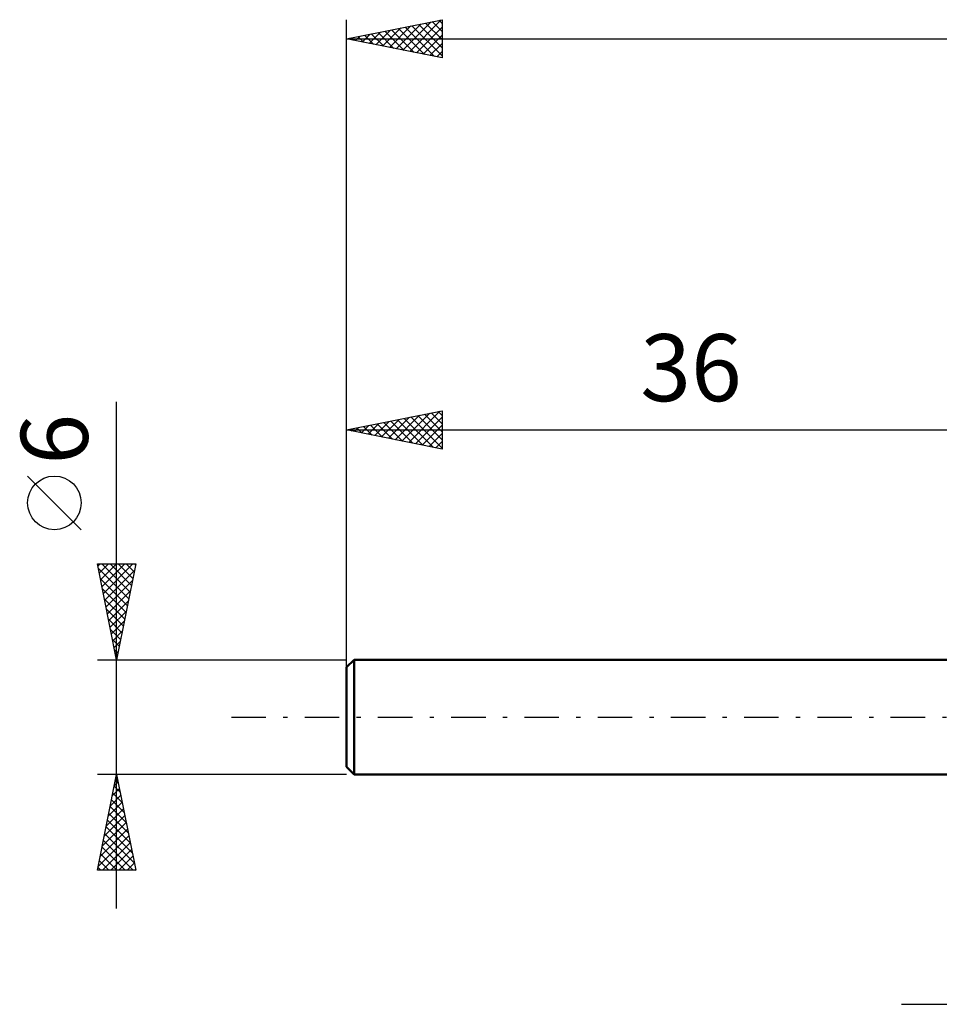
# Model space of a CAD drawing. Units: millimetres. Extents: x -53 to 91, y -36 to 40.
# Drawn here: x -53 to -5, y -15 to 36 of the extents above; entities that cross this region are included whole.
import ezdxf
from ezdxf.enums import TextEntityAlignment as Align

# ---------------------------------------------------------------- set-up
doc = ezdxf.new("R2010")
doc.units = ezdxf.units.MM
doc.header["$LTSCALE"] = 4.5
doc.linetypes.add('LONGDASH_DASH', pattern=[0.85, 0.4, -0.2, 0.05, -0.2])
for name, color, linetype in [('2', 7, 'CONTINUOUS'), ('SK1', 4, 'CONTINUOUS'), ('SK2', 7, 'CONTINUOUS'), ('SK4', 2, 'LONGDASH_DASH')]:
    doc.layers.add(name, color=color, linetype=linetype)
doc.styles.get("Standard").update_dxf_attribs({"font": 'Monospac821 BT'})

msp = doc.modelspace()

# ---------------------------------------------------------------- linework, layer by layer
at = {"layer": '2', "color": 7, "linetype": 'CONTINUOUS', "lineweight": 25}
msp.add_line((-7, -15), (11, -15), dxfattribs=at)
at = {"layer": 'SK1', "color": 4, "linetype": 'CONTINUOUS', "lineweight": 50}
for p, q in [((-35.6, 3), (-36, 2.6)), ((-36, 2.6), (-36, -2.6)), ((0, 3), (-35.6, 3)), ((-35.6, 3), (-35.6, -3)), ((-36, -2.6), (-35.6, -3)), ((-35.6, -3), (0, -3))]:
    msp.add_line(p, q, dxfattribs=at)
at = {"layer": 'SK2', "color": 7, "linetype": 'CONTINUOUS', "lineweight": 25}
for p, q in [((-36, 1), (-36, 36.425)), ((-36, 35.425), (-31, 36.425)), ((-33.755, 34.976), (-32.632, 36.099)), ((-33.401, 34.905), (-32.102, 36.205)), ((-33.048, 34.835), (-31.572, 36.311)), ((-32.93, 36.039), (-31.395, 34.504)), ((-32.694, 34.764), (-31.041, 36.417)), ((-32.576, 36.11), (-31, 34.534)), ((-32.341, 34.693), (-31, 36.034)), ((-32.223, 36.18), (-31, 34.958)), ((-31.869, 36.251), (-31, 35.382)), ((-31.515, 36.322), (-31, 35.806)), ((-31.162, 36.393), (-31, 36.231)), ((-31, 36.425), (-31, 34.425)), ((-35.523, 35.33), (-35.284, 35.568)), ((-35.405, 35.544), (-35.107, 35.246)), ((-35.169, 35.259), (-34.754, 35.674)), ((-35.051, 35.615), (-34.576, 35.14)), ((-34.815, 35.188), (-34.223, 35.78)), ((-34.697, 35.686), (-34.046, 35.034)), ((-34.462, 35.117), (-33.693, 35.886)), ((-34.344, 35.756), (-33.516, 34.928)), ((-34.108, 35.047), (-33.163, 35.992)), ((-33.99, 35.827), (-32.985, 34.822)), ((-33.637, 35.898), (-32.455, 34.716)), ((-33.283, 35.968), (-31.925, 34.61)), ((-31.987, 34.622), (-31, 35.609)), ((-36, 35.425), (64, 35.425)), ((-31, 34.425), (-36, 35.425)), ((-35.876, 35.4), (-35.814, 35.462)), ((-35.758, 35.473), (-35.637, 35.352)), ((-31.633, 34.552), (-31, 35.185)), ((-31.28, 34.481), (-31, 34.761)), ((-48, -10), (-48, 16.475)), ((-36, 3), (-36, 16)), ((-36, 15), (-31, 16)), ((-32.744, 14.349), (-31.117, 15.977)), ((-31.212, 15.958), (-31, 15.745)), ((-31, 16), (-31, 14)), ((-34.512, 14.702), (-33.768, 15.446)), ((-34.159, 14.632), (-33.238, 15.552)), ((-33.805, 14.561), (-32.708, 15.658)), ((-33.687, 15.463), (-32.531, 14.306)), ((-33.452, 14.49), (-32.177, 15.765)), ((-33.333, 15.533), (-32, 14.2)), ((-33.098, 14.42), (-31.647, 15.871)), ((-32.98, 15.604), (-31.47, 14.094)), ((-32.626, 15.675), (-31, 14.048)), ((-32.391, 14.278), (-31, 15.669)), ((-32.273, 15.745), (-31, 14.473)), ((-31.919, 15.816), (-31, 14.897)), ((-31.566, 15.887), (-31, 15.321)), ((-36, 15), (0, 15)), ((-31, 14), (-36, 15)), ((-35.926, 14.985), (-35.89, 15.022)), ((-35.808, 15.038), (-35.713, 14.943)), ((-35.573, 14.915), (-35.359, 15.128)), ((-35.455, 15.109), (-35.182, 14.836)), ((-35.219, 14.844), (-34.829, 15.234)), ((-35.101, 15.18), (-34.652, 14.73)), ((-34.866, 14.773), (-34.299, 15.34)), ((-34.748, 15.25), (-34.122, 14.624)), ((-34.394, 15.321), (-33.591, 14.518)), ((-34.041, 15.392), (-33.061, 14.412)), ((-32.037, 14.207), (-31, 15.245)), ((-31.684, 14.137), (-31, 14.821)), ((-31.33, 14.066), (-31, 14.396)), ((-49.85, 9.788), (-52.65, 12.588)), ((-48, 3), (-49, 8)), ((-49, 8), (-47, 8)), ((-48.975, 7.876), (-48.851, 8)), ((-48.952, 7.759), (-47.365, 6.173)), ((-48.905, 7.523), (-48.427, 8)), ((-48.834, 7.169), (-48.003, 8)), ((-48.769, 8), (-47.295, 6.526)), ((-48.763, 6.815), (-47.579, 8)), ((-48.692, 6.462), (-47.154, 8)), ((-48.344, 8), (-47.224, 6.88)), ((-47, 8), (-48, 3)), ((-47.92, 8), (-47.153, 7.233)), ((-47.496, 8), (-47.083, 7.587)), ((-47.072, 8), (-47.012, 7.94)), ((-48.846, 7.229), (-47.436, 5.819)), ((-48.622, 6.108), (-47.067, 7.663)), ((-48.74, 6.698), (-47.507, 5.465)), ((-48.551, 5.755), (-47.174, 7.132)), ((-48.48, 5.401), (-47.28, 6.602)), ((-48.634, 6.168), (-47.578, 5.112)), ((-48.41, 5.048), (-47.386, 6.072)), ((-48.528, 5.638), (-47.648, 4.758)), ((-48.339, 4.694), (-47.492, 5.541)), ((-48.421, 5.107), (-47.719, 4.405)), ((-48.268, 4.341), (-47.598, 5.011)), ((-48.315, 4.577), (-47.79, 4.051)), ((-48.197, 3.987), (-47.704, 4.481)), ((-48.209, 4.047), (-47.86, 3.698)), ((-48.127, 3.634), (-47.81, 3.95)), ((-48.103, 3.516), (-47.931, 3.344)), ((-48.056, 3.28), (-47.916, 3.42)), ((-49, 3), (-36, 3)), ((-48, -3), (-49, -3)), ((-49, -8), (-48, -3)), ((-48.007, -3.035), (-47.995, -3.023)), ((-36, -3), (-48, -3)), ((-48, -3), (-47, -8)), ((-48.113, -3.565), (-47.925, -3.377)), ((-48.052, -3.261), (-47.922, -3.392)), ((-48.325, -4.626), (-47.783, -4.084)), ((-48.219, -4.096), (-47.854, -3.73)), ((-48.194, -3.968), (-47.709, -4.453)), ((-48.123, -3.615), (-47.816, -3.922)), ((-48.431, -5.156), (-47.712, -4.438)), ((-48.264, -4.322), (-47.603, -4.983)), ((-48.537, -5.687), (-47.642, -4.791)), ((-48.406, -5.029), (-47.391, -6.044)), ((-48.335, -4.675), (-47.497, -5.513)), ((-48.749, -6.747), (-47.5, -5.498)), ((-48.643, -6.217), (-47.571, -5.145)), ((-48.477, -5.383), (-47.285, -6.574)), ((-48.856, -7.278), (-47.43, -5.852)), ((-48.618, -6.09), (-47.073, -7.634)), ((-48.547, -5.736), (-47.179, -7.104)), ((-48.962, -7.808), (-47.359, -6.205)), ((-48.729, -8), (-47.288, -6.559)), ((-48.689, -6.443), (-47.132, -8)), ((-48.83, -7.15), (-47.98, -8)), ((-48.759, -6.797), (-47.556, -8)), ((-48.305, -8), (-47.218, -6.912)), ((-48.901, -7.504), (-48.405, -8)), ((-47.881, -8), (-47.147, -7.266)), ((-47.457, -8), (-47.076, -7.62)), ((-47, -8), (-49, -8)), ((-48.971, -7.857), (-48.829, -8)), ((-47.032, -8), (-47.005, -7.973))]:
    msp.add_line(p, q, dxfattribs=at)
msp.add_circle((-51.25, 11.188), 1.4, dxfattribs=at)
at = {"layer": 'SK4', "color": 2, "linetype": 'LONGDASH_DASH', "lineweight": 25}
msp.add_line((-42, 0), (70, 0), dxfattribs=at)

# ---------------------------------------------------------------- texts
at = {"layer": 'SK2', "color": 7, "linetype": 'CONTINUOUS', "lineweight": 25}
msp.add_text('36', height=3.5, dxfattribs=at).set_placement((-18, 16.5), align=Align.CENTER)
msp.add_text('6', height=3.5, rotation=90, dxfattribs=at).set_placement((-49.5, 14.512), align=Align.CENTER)

doc.saveas('drawing.dxf')
